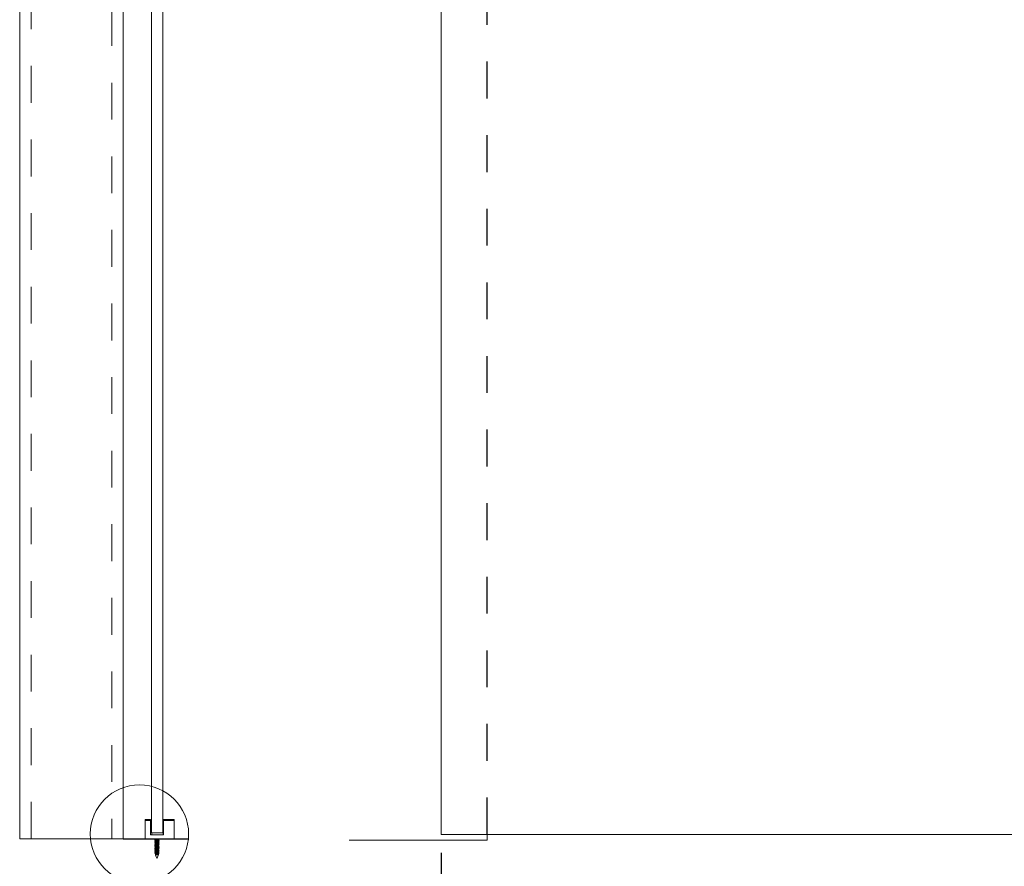
# Model space of a CAD drawing. Units: inches. Extents: x 0.3 to 16.7, y -10.5 to 10.7.
# Drawn here: x 7.3 to 10, y 4 to 6.3 of the extents above; entities that cross this region are included whole.
import ezdxf

# ---------------------------------------------------------------- set-up
doc = ezdxf.new("R2010")
doc.units = ezdxf.units.IN
doc.header["$MEASUREMENT"] = 0
doc.linetypes.add('HIDDEN', pattern=[0.075, 0.05, -0.025])
doc.layers.add('FORMAT', color=7, linetype='Continuous')
doc.styles.add('SLDTEXTSTYLE0', font='TXT', dxfattribs={"width": 0.75})
doc.dimstyles.new('SLDDIMSTYLE0', dxfattribs={"dimtxt": 0.0625, "dimasz": 0.06, "dimexe": 0, "dimexo": 0.0625, "dimgap": 0.015625, "dimtad": 0, "dimtih": 1, "dimtoh": 1, "dimdec": 3, "dimlfac": 16, "dimrnd": 1e-09, "dimzin": 12, "dimdsep": 46, "dimlunit": 5, "dimtxsty": 'SLDTEXTSTYLE0', "dimblk1": 'OBLIQUE', "dimblk2": 'OBLIQUE', "dimsah": 1, "dimcen": 0.09, "dimadec": 0, "dimazin": 3, "dimtfac": 1, "dimtdec": 3, "dimtofl": 0, "dimtmove": 0, "dimatfit": 3, "dimldrblk": 'OBLIQUE', "dimfxl": 0, "dimfrac": 2, "dimtolj": 1, "dimtzin": 12, "dimarcsym": 0})

# ---------------------------------------------------------------- blocks, each defined once
blk = doc.blocks.new('_OBLIQUE')
at = {"color": 0, "linetype": 'ByBlock', "lineweight": -2}
blk.add_line((-0.5, -0.5), (0.5, 0.5), dxfattribs=at)
blk = doc.blocks.new('_D_3')
at = {"layer": 'FORMAT', "color": 1}
for p, q in [((8.4748, 4.0235), (8.4748, 3.4863)), ((10.7248, 4.0235), (10.7248, 3.4863)), ((8.4748, 3.6113), (9.5407, 3.6113)), ((10.7248, 3.6113), (9.6589, 3.6113))]:
    blk.add_line(p, q, dxfattribs=at)
at = {"layer": 'FORMAT', "color": 1, "xscale": 0.06, "yscale": 0.06, "rotation": 180.0000000000004}
blk.add_blockref('_OBLIQUE', (8.4748, 3.6113, 0.0555), dxfattribs=at)
at = {"layer": 'FORMAT', "color": 1, "xscale": 0.06, "yscale": 0.06}
blk.add_blockref('_OBLIQUE', (10.7248, 3.6113, 0.0555), dxfattribs=at)
at = {"layer": 'FORMAT', "color": 1, "insert": (9.5407, 3.6422), "char_height": 0.0625, "attachment_point": 1, "style": 'SLDTEXTSTYLE0'}
blk.add_mtext('36"', dxfattribs=at)

msp = doc.modelspace()

# ---------------------------------------------------------------- linework, layer by layer
at = {"color": 7, "linetype": 'Continuous', "lineweight": 0}
for p, q in [((7.67059231, 4.11095716), (7.67059231, 4.11408201)), ((7.67059231, 4.11408201), (7.68446732, 4.11408201)), ((7.67059231, 4.11095716), (7.67059231, 4.06173845)), ((7.68446732, 4.11095716), (7.67059231, 4.11095716)), ((7.68446732, 4.11408201), (7.68446732, 4.11095716)), ((7.68446732, 4.11095716), (7.68446732, 4.07223849)), ((7.68446732, 4.10355088), (7.68725374, 4.10355088)), ((7.71871732, 4.1034884), (7.71871732, 4.07223849)), ((7.71871732, 4.1034884), (7.71962321, 4.1034884)), ((7.71962321, 4.1034884), (7.71962321, 4.07223849)), ((7.71962321, 4.1034884), (7.71984231, 4.1034884)), ((7.71984231, 4.11408201), (7.74871732, 4.11408201)), ((7.71984231, 4.11095716), (7.71984231, 4.11408201)), ((7.71984231, 4.07223849), (7.71984231, 4.11095716)), ((7.74871732, 4.11095716), (7.71984231, 4.11095716)), ((7.74871732, 4.11408201), (7.74871732, 4.11095716)), ((7.74871732, 4.11095716), (7.74871732, 4.06173845)), ((7.68446732, 4.07223849), (7.71984231, 4.07223849)), ((7.68815481, 4.07738027), (7.68815481, 4.07223849)), ((7.74871732, 4.06173845), (7.67059231, 4.06173845)), ((7.69621732, 4.05879049), (7.6964117, 4.0586843)), ((7.69621732, 4.05488421), (7.69642096, 4.05477304)), ((7.69621732, 4.05097794), (7.69642096, 4.05086677)), ((7.69621732, 4.04707166), (7.69642096, 4.04696049)), ((7.69621732, 4.04316539), (7.69642096, 4.04305422)), ((7.69750767, 4.06173845), (7.69826651, 4.06120107)), ((7.69833163, 4.06098694), (7.69833163, 4.06033223)), ((7.69833163, 4.0573256), (7.69833163, 4.05642566)), ((7.69833163, 4.05341932), (7.69833163, 4.05251939)), ((7.69833163, 4.04951305), (7.69833163, 4.04861311)), ((7.69833163, 4.04560677), (7.69833163, 4.04470684)), ((7.69833163, 4.0417005), (7.69833163, 4.04080056)), ((7.70215482, 4.05586071), (7.70215482, 4.0573256)), ((7.70215482, 4.05439582), (7.70215482, 4.05586071)), ((7.70215482, 4.05195443), (7.70215482, 4.05341932)), ((7.70215482, 4.05048954), (7.70215482, 4.05195443)), ((7.70215482, 4.04804816), (7.70215482, 4.04951305)), ((7.70215482, 4.04658356), (7.70215482, 4.04804816)), ((7.70215482, 4.04414188), (7.70215482, 4.04560677)), ((7.70215482, 4.04267729), (7.70215482, 4.04414188)), ((7.70215482, 4.0402359), (7.70215482, 4.0417005)), ((7.705978, 4.05830209), (7.705978, 4.05920174)), ((7.705978, 4.05439582), (7.705978, 4.05529546)), ((7.705978, 4.05048954), (7.705978, 4.05138977)), ((7.705978, 4.04658356), (7.705978, 4.0474835)), ((7.705978, 4.04267729), (7.705978, 4.04357722)), ((7.70788868, 4.0530421), (7.70809231, 4.05293122)), ((7.70788868, 4.04913582), (7.70809231, 4.04902495)), ((7.70788868, 4.04522984), (7.70809231, 4.04511867)), ((7.70788868, 4.04132357), (7.70809231, 4.0412124)), ((7.70791266, 4.05693547), (7.70809231, 4.0568372)), ((7.70791734, 4.0608391), (7.70809231, 4.06074348)), ((7.69621732, 4.03925911), (7.69642096, 4.03914823)), ((7.69621732, 4.03535284), (7.69642096, 4.03524196)), ((7.69621732, 4.03144686), (7.69642096, 4.03133568)), ((7.69621732, 4.02754058), (7.69642096, 4.02742941)), ((7.69621732, 4.02363431), (7.69642096, 4.02352313)), ((7.6971098, 4.02033698), (7.69783196, 4.01859343)), ((7.69789103, 4.01851453), (7.69806815, 4.01841362)), ((7.69804915, 4.01838693), (7.69833163, 4.01818629)), ((7.69833163, 4.03779422), (7.69833163, 4.03689429)), ((7.69833163, 4.03388824), (7.69833163, 4.03298801)), ((7.69833163, 4.02998197), (7.69833163, 4.02908174)), ((7.69833163, 4.02607569), (7.69833163, 4.02517546)), ((7.69833163, 4.02216942), (7.69833163, 4.02126919)), ((7.69833163, 4.01826314), (7.69833163, 4.01738697)), ((7.69833163, 4.01738697), (7.70184231, 4.00891149)), ((7.69833163, 4.01738697), (7.69837749, 4.01738697)), ((7.70215482, 4.03877101), (7.70215482, 4.0402359)), ((7.70215482, 4.03632963), (7.70215482, 4.03779422)), ((7.70215482, 4.03486474), (7.70215482, 4.03632963)), ((7.70215482, 4.03242335), (7.70215482, 4.03388824)), ((7.70215482, 4.03095846), (7.70215482, 4.03242335)), ((7.70215482, 4.02851708), (7.70215482, 4.02998197)), ((7.70215482, 4.02705219), (7.70215482, 4.02851708)), ((7.70215482, 4.0246108), (7.70215482, 4.02607569)), ((7.70215482, 4.02314591), (7.70215482, 4.0246108)), ((7.70215482, 4.02110287), (7.70215482, 4.02216942)), ((7.70215482, 4.01923964), (7.70215482, 4.01998528)), ((7.70215482, 4.01806778), (7.70215482, 4.01826314)), ((7.70246732, 4.00891149), (7.70656585, 4.01880639)), ((7.705978, 4.03877101), (7.705978, 4.03967095)), ((7.705978, 4.03486474), (7.705978, 4.03576467)), ((7.705978, 4.03095846), (7.705978, 4.0318584)), ((7.705978, 4.02705219), (7.705978, 4.02795242)), ((7.705978, 4.02314591), (7.705978, 4.02404614)), ((7.705978, 4.01923964), (7.705978, 4.02013987)), ((7.70646882, 4.01896772), (7.705978, 4.0193159)), ((7.70656882, 4.01888471), (7.70644912, 4.01893985)), ((7.70756065, 4.02135279), (7.70756894, 4.02127652)), ((7.70761186, 4.02133167), (7.70782099, 4.02183649)), ((7.7078194, 4.02191803), (7.70772396, 4.02195147)), ((7.70788868, 4.03741729), (7.70809231, 4.03730612)), ((7.70788868, 4.03351102), (7.70809231, 4.03339985)), ((7.70788868, 4.02960474), (7.70809231, 4.02949357)), ((7.70788868, 4.02569847), (7.70809231, 4.0255873)), ((7.70184231, 4.00891149), (7.70246732, 4.00891149))]:
    msp.add_line(p, q, dxfattribs=at)
at = {"color": 8, "linetype": 'Continuous', "lineweight": 0}
msp.add_line((7.70066705, 4.06098694), (7.69833163, 4.06098694), dxfattribs=at)
at = {"color": 7, "linetype": 'Continuous', "lineweight": 0}
msp.add_circle((7.65463512, 4.07450726), 0.13353538, dxfattribs=at)
msp.add_arc((7.69349251, 4.0609868), 0.00483912, 0, 2.82853077, dxfattribs=at)
for points, knots in [([(7.6984436, 4.06041172), (7.69808773, 4.06015898), (7.69737427, 4.05965227), (7.69665648, 4.05914895), (7.69629671, 4.05889667)], [0, 0, 0, 0, 0.4987855648, 1, 1, 1, 1]), ([(7.69629671, 4.0586843), (7.6966565, 4.05843205), (7.69733686, 4.05795506), (7.69801304, 4.05747476), (7.69833163, 4.05724845)], [0, 0, 0, 0, 0.5288332432, 1, 1, 1, 1]), ([(7.69845703, 4.05651454), (7.69810042, 4.05626106), (7.6973852, 4.05575268), (7.69666536, 4.05524829), (7.69630442, 4.05499538)], [0, 0, 0, 0, 0.498587715, 1, 1, 1, 1]), ([(7.69630442, 4.05477304), (7.69666538, 4.05452016), (7.69734326, 4.05404525), (7.69801676, 4.05356656), (7.69833163, 4.05334276)], [0, 0, 0, 0, 0.532494135, 1, 1, 1, 1]), ([(7.69845703, 4.05260826), (7.69810042, 4.05235479), (7.6973852, 4.0518464), (7.69666536, 4.05134202), (7.69630442, 4.05108911)], [0, 0, 0, 0, 0.498587715, 1, 1, 1, 1]), ([(7.69630442, 4.05086677), (7.69666537, 4.05061386), (7.69734317, 4.05013896), (7.69801675, 4.04966046), (7.69833163, 4.04943678)], [0, 0, 0, 0, 0.532530479, 1, 1, 1, 1]), ([(7.69845703, 4.04870199), (7.69810042, 4.04844852), (7.6973852, 4.04794013), (7.69666536, 4.04743574), (7.69630442, 4.04718283)], [0, 0, 0, 0, 0.498587715, 1, 1, 1, 1]), ([(7.69630442, 4.04696049), (7.69666537, 4.04670759), (7.69734317, 4.04623268), (7.69801675, 4.04575419), (7.69833163, 4.04553051)], [0, 0, 0, 0, 0.532530479, 1, 1, 1, 1]), ([(7.69845703, 4.04479572), (7.69810042, 4.04454224), (7.6973852, 4.04403385), (7.69666536, 4.04352947), (7.69630442, 4.04327656)], [0, 0, 0, 0, 0.498587715, 1, 1, 1, 1]), ([(7.69630442, 4.04305422), (7.69666537, 4.04280131), (7.69734317, 4.04232641), (7.69801675, 4.04184791), (7.69833163, 4.04162423)], [0, 0, 0, 0, 0.532530479, 1, 1, 1, 1]), ([(7.69845703, 4.04088944), (7.69810042, 4.04063597), (7.6973852, 4.04012758), (7.69666536, 4.03962319), (7.69630442, 4.03937028)], [0, 0, 0, 0, 0.498587715, 1, 1, 1, 1]), ([(7.70791266, 4.06064551), (7.70784856, 4.06059343), (7.70768275, 4.06045874), (7.7064347, 4.06026869), (7.70449592, 4.06000268), (7.70215491, 4.05976698), (7.69981331, 4.0595313), (7.69787635, 4.05926521), (7.69663809, 4.05907776), (7.69647331, 4.05894574), (7.6964117, 4.05889638)], [0, 0, 0, 0, 0.08584922074, 0.22207384474, 0.36400648369, 0.50224594399, 0.64048593906, 0.78241857801, 0.91864320201, 1, 1, 1, 1]), ([(7.70215482, 4.05586071), (7.70138113, 4.05578299), (7.69981308, 4.05562549), (7.69787728, 4.05535882), (7.69664512, 4.05517295), (7.69648098, 4.05504293), (7.69642096, 4.05499538)], [0, 0, 0, 0, 0.27931018589, 0.56608886817, 0.84133065436, 1, 1, 1, 1]), ([(7.70215482, 4.05195443), (7.70138113, 4.05187673), (7.69981308, 4.05171925), (7.6978773, 4.05145238), (7.69664511, 4.05126716), (7.69648098, 4.05113678), (7.69642096, 4.05108911)], [0, 0, 0, 0, 0.279310119, 0.5660887325, 0.8413269063, 1, 1, 1, 1]), ([(7.70215482, 4.04804816), (7.70138113, 4.04797046), (7.69981308, 4.04781298), (7.6978773, 4.04754611), (7.69664511, 4.04736088), (7.69648098, 4.04723051), (7.69642096, 4.04718283)], [0, 0, 0, 0, 0.279310119, 0.5660887325, 0.8413269063, 1, 1, 1, 1]), ([(7.70215482, 4.04414188), (7.70138114, 4.04406414), (7.6998131, 4.04390658), (7.69787727, 4.04364034), (7.69664512, 4.04345454), (7.69648098, 4.04332422), (7.69642096, 4.04327656)], [0, 0, 0, 0, 0.2793102051, 0.5660850523, 0.8413268574, 1, 1, 1, 1]), ([(7.70580217, 4.05912987), (7.70577179, 4.05909516), (7.70566928, 4.05897809), (7.70490307, 4.05880393), (7.70366494, 4.05853787), (7.70215379, 4.05830201), (7.70064893, 4.05806666), (7.69939134, 4.05780077), (7.69850483, 4.05758053), (7.69839, 4.05741151), (7.69833163, 4.0573256)], [0, 0, 0, 0, 0.0556530874, 0.1877189116, 0.3254900842, 0.4595681086, 0.5936427558, 0.7314183215, 0.8634800988, 1, 1, 1, 1]), ([(7.70215482, 4.05439582), (7.70165734, 4.05431805), (7.70064865, 4.05416036), (7.69939141, 4.0538945), (7.69850481, 4.05367425), (7.69838999, 4.05350523), (7.69833163, 4.05341932)], [0, 0, 0, 0, 0.2480879633, 0.5030240021, 0.7473874074, 1, 1, 1, 1]), ([(7.70215482, 4.05048954), (7.70165734, 4.05041173), (7.70064868, 4.05025397), (7.69939137, 4.04998872), (7.69850482, 4.04976785), (7.69839, 4.04959892), (7.69833163, 4.04951305)], [0, 0, 0, 0, 0.2480881222, 0.5030161954, 0.7473872456, 1, 1, 1, 1]), ([(7.70215482, 4.04658356), (7.70165735, 4.04650563), (7.7006487, 4.04634762), (7.69939136, 4.04608247), (7.69850482, 4.04586157), (7.69839, 4.04569264), (7.69833163, 4.04560677)], [0, 0, 0, 0, 0.2480939249, 0.5030200308, 0.7473891951, 1, 1, 1, 1]), ([(7.70215482, 4.04267729), (7.70165735, 4.04259935), (7.7006487, 4.04244134), (7.69939136, 4.04217619), (7.69850482, 4.0419553), (7.69839, 4.04178636), (7.69833163, 4.0417005)], [0, 0, 0, 0, 0.2480939249, 0.5030200308, 0.7473891951, 1, 1, 1, 1]), ([(7.69936378, 4.06173845), (7.69924764, 4.0617088), (7.69879599, 4.06159351), (7.69839678, 4.06144294), (7.69837484, 4.06129733), (7.69836542, 4.06123481)], [0, 0, 0, 0, 0.1649332022, 0.6413980234, 1, 1, 1, 1]), ([(7.70066705, 4.06098694), (7.70023802, 4.06090064), (7.69938745, 4.06072954), (7.69864375, 4.06055648), (7.69854066, 4.0604407), (7.69851067, 4.06040703)], [0, 0, 0, 0, 0.4191970224, 0.8310646927, 1, 1, 1, 1]), ([(7.70215482, 4.0573256), (7.70165597, 4.05724773), (7.70064453, 4.05708984), (7.6994083, 4.05682375), (7.69865054, 4.05665301), (7.69854889, 4.05654044), (7.69852127, 4.05650985)], [0, 0, 0, 0, 0.2958428871, 0.5998328988, 0.8912341456, 1, 1, 1, 1]), ([(7.70215482, 4.05341932), (7.70165597, 4.05334145), (7.70064453, 4.05318356), (7.6994083, 4.05291747), (7.69865054, 4.05274673), (7.69854889, 4.05263417), (7.69852127, 4.05260357)], [0, 0, 0, 0, 0.2958428871, 0.5998328988, 0.8912341456, 1, 1, 1, 1]), ([(7.70215482, 4.04951305), (7.70165596, 4.04943533), (7.70064447, 4.04927775), (7.69940833, 4.04901108), (7.69865054, 4.04884047), (7.69854889, 4.04872789), (7.69852127, 4.0486973)], [0, 0, 0, 0, 0.2958335393, 0.5998330951, 0.8912341989, 1, 1, 1, 1]), ([(7.70215482, 4.04560677), (7.70165596, 4.04552907), (7.70064447, 4.04537153), (7.69940836, 4.0451046), (7.69865052, 4.04493474), (7.69854889, 4.04482174), (7.69852127, 4.04479102)], [0, 0, 0, 0, 0.2958333638, 0.5998327393, 0.8912247408, 1, 1, 1, 1]), ([(7.70215482, 4.0417005), (7.70165596, 4.0416228), (7.70064447, 4.04146525), (7.69940836, 4.04119833), (7.69865052, 4.04102846), (7.69854889, 4.04091546), (7.69852127, 4.04088475)], [0, 0, 0, 0, 0.2958333638, 0.5998327393, 0.8912247408, 1, 1, 1, 1]), ([(7.70066705, 4.06098694), (7.70112914, 4.06106423), (7.70201837, 4.06121297), (7.70339198, 4.0614101), (7.7044672, 4.0616003), (7.7049267, 4.06170064), (7.70509989, 4.06173845)], [0, 0, 0, 0, 0.2929463033, 0.5637390066, 0.8355726083, 1, 1, 1, 1]), ([(7.705978, 4.05830209), (7.70591963, 4.05821635), (7.70580479, 4.05804766), (7.70491826, 4.05782667), (7.70366093, 4.05756155), (7.70265229, 4.05740353), (7.70215482, 4.0573256)], [0, 0, 0, 0, 0.25260520471, 0.49697668011, 0.75190519703, 1, 1, 1, 1]), ([(7.70791734, 4.05674187), (7.70785247, 4.05668889), (7.70768634, 4.05655321), (7.70643513, 4.05636241), (7.70449584, 4.05609641), (7.70292827, 4.05593858), (7.70215482, 4.05586071)], [0, 0, 0, 0, 0.1732874129, 0.4437473014, 0.7255398626, 1, 1, 1, 1]), ([(7.70581431, 4.05523386), (7.70578159, 4.05519565), (7.70567829, 4.05507502), (7.70490463, 4.05489758), (7.70366429, 4.0546316), (7.7026534, 4.0544737), (7.70215482, 4.05439582)], [0, 0, 0, 0, 0.131646508, 0.4155671686, 0.7117534269, 1, 1, 1, 1]), ([(7.705978, 4.05439582), (7.70591963, 4.05431007), (7.70580479, 4.05414138), (7.70491826, 4.0539204), (7.70366093, 4.05365527), (7.70265229, 4.05349726), (7.70215482, 4.05341932)], [0, 0, 0, 0, 0.25260520471, 0.49697668011, 0.75190519703, 1, 1, 1, 1]), ([(7.70788868, 4.05282005), (7.70782865, 4.05277239), (7.70766451, 4.05264207), (7.70643236, 4.05245624), (7.70449652, 4.05219011), (7.70292849, 4.0520323), (7.70215482, 4.05195443)], [0, 0, 0, 0, 0.1586729163, 0.4339139527, 0.720687999, 1, 1, 1, 1]), ([(7.70578836, 4.05130559), (7.70576074, 4.05127488), (7.7056591, 4.05116191), (7.70490132, 4.05099148), (7.7036651, 4.05072528), (7.70265367, 4.05056741), (7.70215482, 4.05048954)], [0, 0, 0, 0, 0.1087745317, 0.4001735138, 0.7041611631, 1, 1, 1, 1]), ([(7.705978, 4.05048954), (7.70591963, 4.0504038), (7.70580479, 4.05023511), (7.70491826, 4.05001412), (7.70366093, 4.049749), (7.70265229, 4.04959098), (7.70215482, 4.04951305)], [0, 0, 0, 0, 0.25260520471, 0.49697668011, 0.75190519703, 1, 1, 1, 1]), ([(7.70788868, 4.04891377), (7.70782865, 4.04886612), (7.70766451, 4.04873579), (7.70643236, 4.04854997), (7.70449652, 4.04828383), (7.70292849, 4.04812602), (7.70215482, 4.04804816)], [0, 0, 0, 0, 0.1586729163, 0.4339139527, 0.720687999, 1, 1, 1, 1]), ([(7.70578836, 4.04739931), (7.70576074, 4.0473686), (7.70565911, 4.04725559), (7.70490127, 4.04708573), (7.70366516, 4.04681881), (7.70265367, 4.04666126), (7.70215482, 4.04658356)], [0, 0, 0, 0, 0.1087754496, 0.4001679614, 0.7041678692, 1, 1, 1, 1]), ([(7.705978, 4.04658356), (7.70591963, 4.04649769), (7.7058048, 4.04632876), (7.70491826, 4.04610787), (7.70366093, 4.04584272), (7.70265229, 4.0456847), (7.70215482, 4.04560677)], [0, 0, 0, 0, 0.2526111759, 0.4969806989, 0.7519071791, 1, 1, 1, 1]), ([(7.70788868, 4.0450075), (7.70782865, 4.04495984), (7.70766451, 4.04482952), (7.70643236, 4.04464369), (7.70449652, 4.04437756), (7.70292849, 4.04421975), (7.70215482, 4.04414188)], [0, 0, 0, 0, 0.1586729163, 0.4339139527, 0.720687999, 1, 1, 1, 1]), ([(7.70578836, 4.04349304), (7.70576074, 4.04346232), (7.70565911, 4.04334932), (7.70490127, 4.04317946), (7.70366516, 4.04291253), (7.70265367, 4.04275499), (7.70215482, 4.04267729)], [0, 0, 0, 0, 0.1087754496, 0.4001679614, 0.7041678692, 1, 1, 1, 1]), ([(7.705978, 4.04267729), (7.70591963, 4.04259142), (7.7058048, 4.04242249), (7.70491826, 4.04220159), (7.70366093, 4.04193644), (7.70265229, 4.04177843), (7.70215482, 4.0417005)], [0, 0, 0, 0, 0.2526111759, 0.4969806989, 0.7519071791, 1, 1, 1, 1]), ([(7.70788868, 4.04110122), (7.70782865, 4.04105355), (7.70766451, 4.04092317), (7.70643233, 4.04073795), (7.70449655, 4.04047108), (7.7029285, 4.0403136), (7.70215482, 4.0402359)], [0, 0, 0, 0, 0.1586734476, 0.4339118591, 0.7206907203, 1, 1, 1, 1]), ([(7.7058526, 4.05130089), (7.7062092, 4.05155437), (7.70692443, 4.05206275), (7.70764427, 4.05256714), (7.70800521, 4.05282005)], [0, 0, 0, 0, 0.498587715, 1, 1, 1, 1]), ([(7.7058526, 4.04739462), (7.7062092, 4.04764809), (7.70692443, 4.04815648), (7.70764427, 4.04866087), (7.70800521, 4.04891377)], [0, 0, 0, 0, 0.498587715, 1, 1, 1, 1]), ([(7.7058526, 4.04348834), (7.7062092, 4.04374182), (7.70692443, 4.0442502), (7.70764427, 4.04475459), (7.70800521, 4.0450075)], [0, 0, 0, 0, 0.498587715, 1, 1, 1, 1]), ([(7.7058526, 4.03958207), (7.7062092, 4.03983554), (7.70692443, 4.04034393), (7.70764427, 4.04084832), (7.70800521, 4.04110122)], [0, 0, 0, 0, 0.498587715, 1, 1, 1, 1]), ([(7.70586955, 4.05912488), (7.70622709, 4.05937867), (7.7069443, 4.05988777), (7.707664, 4.06039262), (7.70802493, 4.0606458)], [0, 0, 0, 0, 0.4985066496, 1, 1, 1, 1]), ([(7.70588393, 4.05522887), (7.7062397, 4.05548131), (7.70695278, 4.05598727), (7.70766918, 4.05648998), (7.70802815, 4.05674187)], [0, 0, 0, 0, 0.4989260054, 1, 1, 1, 1]), ([(7.70802493, 4.05693517), (7.70766399, 4.05718834), (7.70698053, 4.05766772), (7.70629942, 4.05815112), (7.705978, 4.05837924)], [0, 0, 0, 0, 0.5280984392, 1, 1, 1, 1]), ([(7.70800521, 4.0530421), (7.70764425, 4.05329498), (7.70696637, 4.05376989), (7.70629287, 4.05424858), (7.705978, 4.05447238)], [0, 0, 0, 0, 0.532494135, 1, 1, 1, 1]), ([(7.70800521, 4.04913582), (7.70764425, 4.04938871), (7.70696637, 4.04986361), (7.70629287, 4.05034231), (7.705978, 4.0505661)], [0, 0, 0, 0, 0.532494135, 1, 1, 1, 1]), ([(7.70800521, 4.04522955), (7.70764427, 4.04548257), (7.70696653, 4.04595766), (7.70629289, 4.04643616), (7.705978, 4.04665983)], [0, 0, 0, 0, 0.5325622227, 1, 1, 1, 1]), ([(7.70800521, 4.04132357), (7.70764426, 4.04157647), (7.70696646, 4.04205138), (7.70629288, 4.04252987), (7.705978, 4.04275355)], [0, 0, 0, 0, 0.532530479, 1, 1, 1, 1]), ([(7.70802815, 4.0608391), (7.70766897, 4.06109078), (7.70724227, 4.06138976), (7.70681766, 4.06169082), (7.70675047, 4.06173845)], [0, 0, 0, 0, 0.8417783765, 1, 1, 1, 1]), ([(7.69630442, 4.03914823), (7.69666536, 4.03889522), (7.69734309, 4.03842012), (7.69801674, 4.03794162), (7.69833163, 4.03771796)], [0, 0, 0, 0, 0.5325622227, 1, 1, 1, 1]), ([(7.69845703, 4.03698317), (7.69810042, 4.03672969), (7.6973852, 4.0362213), (7.69666536, 4.03571692), (7.69630442, 4.03546401)], [0, 0, 0, 0, 0.498587715, 1, 1, 1, 1]), ([(7.69630442, 4.03524196), (7.69666538, 4.03498908), (7.69734326, 4.03451417), (7.69801676, 4.03403548), (7.69833163, 4.03381168)], [0, 0, 0, 0, 0.532494135, 1, 1, 1, 1]), ([(7.69845703, 4.03307689), (7.69810042, 4.03282342), (7.6973852, 4.03231503), (7.69666536, 4.03181064), (7.69630442, 4.03155773)], [0, 0, 0, 0, 0.498587715, 1, 1, 1, 1]), ([(7.69630442, 4.03133568), (7.69666538, 4.0310828), (7.69734326, 4.0306079), (7.69801676, 4.0301292), (7.69833163, 4.02990541)], [0, 0, 0, 0, 0.532494135, 1, 1, 1, 1]), ([(7.69845703, 4.02917062), (7.69810042, 4.02891714), (7.6973852, 4.02840875), (7.69666536, 4.02790437), (7.69630442, 4.02765146)], [0, 0, 0, 0, 0.498587715, 1, 1, 1, 1]), ([(7.69630442, 4.02742941), (7.69666538, 4.02717653), (7.69734326, 4.02670162), (7.69801676, 4.02622293), (7.69833163, 4.02599913)], [0, 0, 0, 0, 0.532494135, 1, 1, 1, 1]), ([(7.69845703, 4.02526434), (7.6981004, 4.025011), (7.69738504, 4.02450281), (7.69666533, 4.02399822), (7.69630442, 4.02374518)], [0, 0, 0, 0, 0.4985236124, 1, 1, 1, 1]), ([(7.69630442, 4.02352313), (7.69666538, 4.02327025), (7.69734326, 4.02279535), (7.69801676, 4.02231665), (7.69833163, 4.02209286)], [0, 0, 0, 0, 0.532494135, 1, 1, 1, 1]), ([(7.70215482, 4.0402359), (7.70138114, 4.04015804), (7.69981311, 4.04000023), (7.69787727, 4.03973409), (7.69664512, 4.03954827), (7.69648098, 4.03941794), (7.69642096, 4.03937028)], [0, 0, 0, 0, 0.2793128403, 0.566086639, 0.8413274376, 1, 1, 1, 1]), ([(7.70215482, 4.03632963), (7.70138114, 4.03625176), (7.69981311, 4.03609395), (7.69787727, 4.03582782), (7.69664512, 4.03564199), (7.69648098, 4.03551167), (7.69642096, 4.03546401)], [0, 0, 0, 0, 0.2793128403, 0.566086639, 0.8413274376, 1, 1, 1, 1]), ([(7.70215482, 4.03242335), (7.70138114, 4.03234549), (7.69981311, 4.03218768), (7.69787727, 4.03192154), (7.69664512, 4.03173572), (7.69648098, 4.03160539), (7.69642096, 4.03155773)], [0, 0, 0, 0, 0.2793128403, 0.566086639, 0.8413274376, 1, 1, 1, 1]), ([(7.70215482, 4.02851708), (7.70138114, 4.02843921), (7.69981311, 4.0282814), (7.69787727, 4.02801527), (7.69664512, 4.02782944), (7.69648098, 4.02769912), (7.69642096, 4.02765146)], [0, 0, 0, 0, 0.2793128403, 0.566086639, 0.8413274376, 1, 1, 1, 1]), ([(7.70215482, 4.0246108), (7.70138114, 4.02453294), (7.69981311, 4.02437513), (7.69787727, 4.02410899), (7.69664512, 4.02392317), (7.69648098, 4.02379284), (7.69642096, 4.02374518)], [0, 0, 0, 0, 0.2793128403, 0.566086639, 0.8413274376, 1, 1, 1, 1]), ([(7.69845703, 4.02135807), (7.69819532, 4.02117183), (7.69778046, 4.02087662), (7.69736325, 4.02058339), (7.69720924, 4.02047514)], [0, 0, 0, 0, 0.6308461008, 1, 1, 1, 1]), ([(7.69723098, 4.02044405), (7.69724329, 4.0204627), (7.69729317, 4.02053828), (7.69796652, 4.0206482), (7.69916275, 4.02081511), (7.7006493, 4.02097364), (7.70169704, 4.02106358), (7.70215482, 4.02110287)], [0, 0, 0, 0, 0.0782181154, 0.3169604743, 0.5586968845, 0.807185854, 1, 1, 1, 1]), ([(7.70215482, 4.01998528), (7.70168414, 4.01990478), (7.70068319, 4.0197336), (7.69933819, 4.01942894), (7.69831449, 4.01912415), (7.69777588, 4.0188716), (7.69785042, 4.01868555), (7.69787944, 4.01861308)], [0, 0, 0, 0, 0.1952624512, 0.4152421381, 0.6368039492, 0.8585461688, 1, 1, 1, 1]), ([(7.70215482, 4.03877101), (7.70165735, 4.03869308), (7.7006487, 4.03853507), (7.69939136, 4.03826992), (7.69850482, 4.03804902), (7.69839, 4.03788009), (7.69833163, 4.03779422)], [0, 0, 0, 0, 0.2480939249, 0.5030200308, 0.7473891951, 1, 1, 1, 1]), ([(7.70215482, 4.03486474), (7.70165735, 4.0347868), (7.7006487, 4.03462879), (7.69939136, 4.03436366), (7.69850483, 4.03414268), (7.69839, 4.03397398), (7.69833163, 4.03388824)], [0, 0, 0, 0, 0.2480959071, 0.5030240496, 0.7473951662, 1, 1, 1, 1]), ([(7.70215482, 4.03095846), (7.70165735, 4.03088053), (7.7006487, 4.03072251), (7.69939136, 4.03045739), (7.69850483, 4.0302364), (7.69839, 4.03006771), (7.69833163, 4.02998197)], [0, 0, 0, 0, 0.2480959071, 0.5030240496, 0.7473951662, 1, 1, 1, 1]), ([(7.70215482, 4.02705219), (7.70165735, 4.02697425), (7.7006487, 4.02681624), (7.69939136, 4.02655111), (7.69850483, 4.02633013), (7.69839, 4.02616143), (7.69833163, 4.02607569)], [0, 0, 0, 0, 0.2480959071, 0.5030240496, 0.7473951662, 1, 1, 1, 1]), ([(7.70215482, 4.02314591), (7.70165735, 4.02306798), (7.7006487, 4.02290996), (7.69939136, 4.02264484), (7.69850483, 4.02242385), (7.69839, 4.02225516), (7.69833163, 4.02216942)], [0, 0, 0, 0, 0.2480959071, 0.5030240496, 0.7473951662, 1, 1, 1, 1]), ([(7.70215482, 4.01923964), (7.70165735, 4.0191617), (7.7006487, 4.01900369), (7.69939136, 4.01873856), (7.69850483, 4.01851758), (7.69839, 4.01834889), (7.69833163, 4.01826314)], [0, 0, 0, 0, 0.2480959071, 0.5030240496, 0.7473951662, 1, 1, 1, 1]), ([(7.70215482, 4.01826314), (7.70165745, 4.01818523), (7.70064903, 4.01802727), (7.6994687, 4.01777834), (7.6986715, 4.01758352), (7.69847609, 4.01745289), (7.69837749, 4.01738697)], [0, 0, 0, 0, 0.275028608, 0.5576311427, 0.7767709451, 1, 1, 1, 1]), ([(7.69837749, 4.01738697), (7.69847538, 4.01744512), (7.6986629, 4.01755653), (7.69949943, 4.01771314), (7.70059905, 4.01788571), (7.70155965, 4.01800372), (7.70208257, 4.01806001), (7.70215482, 4.01806778)], [0, 0, 0, 0, 0.2496138593, 0.4781697285, 0.7193581182, 0.9612278848, 1, 1, 1, 1]), ([(7.70215482, 4.03779422), (7.70165596, 4.03771648), (7.7006445, 4.03755886), (7.69940831, 4.03729256), (7.69865052, 4.03712215), (7.69854889, 4.03700918), (7.69852127, 4.03697847)], [0, 0, 0, 0, 0.2958335898, 0.5998235042, 0.8912246577, 1, 1, 1, 1]), ([(7.70215482, 4.03388824), (7.70165597, 4.03381038), (7.70064453, 4.0336525), (7.69940831, 4.03338631), (7.69865052, 4.03321588), (7.69854889, 4.0331029), (7.69852127, 4.0330722)], [0, 0, 0, 0, 0.2958400699, 0.5998271868, 0.8912256588, 1, 1, 1, 1]), ([(7.70215482, 4.02998197), (7.70165597, 4.0299041), (7.70064453, 4.02974623), (7.69940831, 4.02948003), (7.69865052, 4.0293096), (7.69854889, 4.02919663), (7.69852127, 4.02916592)], [0, 0, 0, 0, 0.2958400699, 0.5998271868, 0.8912256588, 1, 1, 1, 1]), ([(7.70215482, 4.02607569), (7.70165597, 4.02599783), (7.70064453, 4.02583995), (7.69940831, 4.02557376), (7.69865052, 4.02540333), (7.69854889, 4.02529036), (7.69852127, 4.02525965)], [0, 0, 0, 0, 0.2958400699, 0.5998271868, 0.8912256588, 1, 1, 1, 1]), ([(7.70215482, 4.02216942), (7.70165597, 4.02209155), (7.70064452, 4.02193367), (7.69940832, 4.02166754), (7.69865062, 4.02149695), (7.698549, 4.02138427), (7.6985214, 4.02135367)], [0, 0, 0, 0, 0.2958814315, 0.5999110492, 0.8913502618, 1, 1, 1, 1]), ([(7.70578836, 4.03958676), (7.70576073, 4.03955616), (7.70565909, 4.03944359), (7.70490129, 4.03927298), (7.70366516, 4.03900631), (7.70265367, 4.03884873), (7.70215482, 4.03877101)], [0, 0, 0, 0, 0.1087659915, 0.4001676056, 0.7041676937, 1, 1, 1, 1]), ([(7.705978, 4.03877101), (7.70591963, 4.03868514), (7.7058048, 4.03851621), (7.70491826, 4.03829532), (7.70366093, 4.03803017), (7.70265229, 4.03787216), (7.70215482, 4.03779422)], [0, 0, 0, 0, 0.2526111759, 0.4969806989, 0.7519071791, 1, 1, 1, 1]), ([(7.70788868, 4.03719495), (7.70782865, 4.03714727), (7.70766451, 4.0370169), (7.70643233, 4.03683167), (7.70449655, 4.0365648), (7.7029285, 4.03640733), (7.70215482, 4.03632963)], [0, 0, 0, 0, 0.1586734476, 0.4339118591, 0.7206907203, 1, 1, 1, 1]), ([(7.70578836, 4.03568049), (7.70576073, 4.03564989), (7.70565909, 4.03553733), (7.70490132, 4.03536658), (7.7036651, 4.0351005), (7.70265367, 4.03494261), (7.70215482, 4.03486474)], [0, 0, 0, 0, 0.1087660449, 0.4001678019, 0.7041583459, 1, 1, 1, 1]), ([(7.705978, 4.03486474), (7.70591964, 4.03477883), (7.70580482, 4.03460981), (7.70491822, 4.03438955), (7.70366098, 4.0341237), (7.7026523, 4.03396601), (7.70215482, 4.03388824)], [0, 0, 0, 0, 0.2526129636, 0.4969767277, 0.7519131409, 1, 1, 1, 1]), ([(7.70788868, 4.03328867), (7.70782865, 4.03324113), (7.7076645, 4.03311111), (7.70643234, 4.03292524), (7.70449655, 4.03265857), (7.7029285, 4.03250107), (7.70215482, 4.03242335)], [0, 0, 0, 0, 0.1586696996, 0.4339117235, 0.7206906534, 1, 1, 1, 1]), ([(7.70578836, 4.03177421), (7.70576073, 4.03174362), (7.70565909, 4.03163105), (7.70490132, 4.03146031), (7.7036651, 4.03119422), (7.70265367, 4.03103633), (7.70215482, 4.03095846)], [0, 0, 0, 0, 0.1087660449, 0.4001678019, 0.7041583459, 1, 1, 1, 1]), ([(7.705978, 4.03095846), (7.70591964, 4.03087255), (7.70580482, 4.03070353), (7.70491822, 4.03048328), (7.70366098, 4.03021742), (7.7026523, 4.03005974), (7.70215482, 4.02998197)], [0, 0, 0, 0, 0.2526129636, 0.4969767277, 0.7519131409, 1, 1, 1, 1]), ([(7.70788868, 4.0293824), (7.70782865, 4.02933486), (7.7076645, 4.02920485), (7.70643236, 4.02901884), (7.70449652, 4.02875276), (7.70292849, 4.02859495), (7.70215482, 4.02851708)], [0, 0, 0, 0, 0.158669731, 0.4339118094, 0.7206869415, 1, 1, 1, 1]), ([(7.70578836, 4.02786794), (7.70576073, 4.02783734), (7.70565909, 4.02772478), (7.70490132, 4.02755403), (7.7036651, 4.02728795), (7.70265367, 4.02713006), (7.70215482, 4.02705219)], [0, 0, 0, 0, 0.1087660449, 0.4001678019, 0.7041583459, 1, 1, 1, 1]), ([(7.705978, 4.02705219), (7.70591963, 4.02696643), (7.7058048, 4.02679772), (7.70491824, 4.02657688), (7.70366098, 4.02631118), (7.70265229, 4.02615347), (7.70215482, 4.02607569)], [0, 0, 0, 0, 0.2526051008, 0.4969764756, 0.7519130165, 1, 1, 1, 1]), ([(7.70788868, 4.02547612), (7.70782865, 4.02542858), (7.7076645, 4.02529858), (7.70643236, 4.02511256), (7.70449652, 4.02484649), (7.70292849, 4.02468867), (7.70215482, 4.0246108)], [0, 0, 0, 0, 0.158669731, 0.4339118094, 0.7206869415, 1, 1, 1, 1]), ([(7.70578836, 4.02396166), (7.70576073, 4.02393107), (7.70565909, 4.0238185), (7.70490132, 4.02364776), (7.7036651, 4.02338167), (7.70265367, 4.02322378), (7.70215482, 4.02314591)], [0, 0, 0, 0, 0.1087660449, 0.4001678019, 0.7041583459, 1, 1, 1, 1]), ([(7.705978, 4.02314591), (7.70591963, 4.02306017), (7.70580479, 4.02289148), (7.70491826, 4.02267049), (7.70366093, 4.02240537), (7.70265229, 4.02224735), (7.70215482, 4.02216942)], [0, 0, 0, 0, 0.25260520471, 0.49697668011, 0.75190519703, 1, 1, 1, 1]), ([(7.70215482, 4.02110287), (7.70277263, 4.02115592), (7.70400836, 4.02126203), (7.7056838, 4.02143788), (7.70695421, 4.02159628), (7.70770741, 4.02172964), (7.7077449, 4.02182341), (7.70776022, 4.02186171)], [0, 0, 0, 0, 0.2132020506, 0.4264415431, 0.6399151745, 0.8529284098, 1, 1, 1, 1]), ([(7.70738024, 4.02118001), (7.7072683, 4.02110996), (7.70699223, 4.0209372), (7.70589554, 4.02069073), (7.70435577, 4.02036639), (7.70303556, 4.02012962), (7.70230652, 4.02001014), (7.70215482, 4.01998528)], [0, 0, 0, 0, 0.1791246401, 0.441754937, 0.6904613125, 0.9355919522, 1, 1, 1, 1]), ([(7.70578836, 4.02005568), (7.70576074, 4.02002497), (7.7056591, 4.019912), (7.70490132, 4.01974157), (7.7036651, 4.01947537), (7.70265367, 4.0193175), (7.70215482, 4.01923964)], [0, 0, 0, 0, 0.1087745317, 0.4001735138, 0.7041611631, 1, 1, 1, 1]), ([(7.705978, 4.01923964), (7.70591963, 4.01915389), (7.70580479, 4.0189852), (7.70491826, 4.01876422), (7.70366093, 4.01849909), (7.70265229, 4.01834108), (7.70215482, 4.01826314)], [0, 0, 0, 0, 0.25260520471, 0.49697668011, 0.75190519703, 1, 1, 1, 1]), ([(7.70215482, 4.01806778), (7.70263698, 4.01812172), (7.70359631, 4.01822902), (7.70489745, 4.01840617), (7.70588226, 4.01856275), (7.70646909, 4.01869655), (7.7065036, 4.01878881), (7.70651763, 4.01882634)], [0, 0, 0, 0, 0.2152387748, 0.4282525164, 0.6416213428, 0.8542650818, 1, 1, 1, 1]), ([(7.7058526, 4.03567579), (7.7062092, 4.03592927), (7.70692443, 4.03643765), (7.70764427, 4.03694204), (7.70800521, 4.03719495)], [0, 0, 0, 0, 0.498587715, 1, 1, 1, 1]), ([(7.7058526, 4.03176952), (7.7062092, 4.03202299), (7.70692443, 4.03253138), (7.70764427, 4.03303577), (7.70800521, 4.03328867)], [0, 0, 0, 0, 0.498587715, 1, 1, 1, 1]), ([(7.7058526, 4.02786324), (7.7062092, 4.02811672), (7.70692443, 4.02862511), (7.70764427, 4.02912949), (7.70800521, 4.0293824)], [0, 0, 0, 0, 0.498587715, 1, 1, 1, 1]), ([(7.7058526, 4.02395726), (7.70620921, 4.02421062), (7.70692451, 4.02471881), (7.70764428, 4.0252232), (7.70800521, 4.02547612)], [0, 0, 0, 0, 0.4985554909, 1, 1, 1, 1]), ([(7.7058526, 4.02005099), (7.70620908, 4.02030445), (7.7067246, 4.020671), (7.70724327, 4.0210349), (7.70740328, 4.02114716)], [0, 0, 0, 0, 0.6915061864, 1, 1, 1, 1]), ([(7.70800521, 4.03741729), (7.70764426, 4.0376702), (7.70696646, 4.0381451), (7.70629288, 4.0386236), (7.705978, 4.03884728)], [0, 0, 0, 0, 0.532530479, 1, 1, 1, 1]), ([(7.70800521, 4.03351102), (7.70764426, 4.03376392), (7.70696646, 4.03423883), (7.70629288, 4.03471732), (7.705978, 4.034941)], [0, 0, 0, 0, 0.532530479, 1, 1, 1, 1]), ([(7.70800521, 4.02960474), (7.70764425, 4.02985763), (7.70696637, 4.03033253), (7.70629287, 4.03081123), (7.705978, 4.03103502)], [0, 0, 0, 0, 0.532494135, 1, 1, 1, 1]), ([(7.70800521, 4.02569847), (7.70764425, 4.02595135), (7.70696637, 4.02642625), (7.70629287, 4.02690495), (7.705978, 4.02712875)], [0, 0, 0, 0, 0.532494135, 1, 1, 1, 1]), ([(7.70774197, 4.02197699), (7.7074689, 4.0221684), (7.70687898, 4.0225819), (7.70629282, 4.02299864), (7.705978, 4.02322247)], [0, 0, 0, 0, 0.4629031345, 1, 1, 1, 1])]:
    msp.add_open_spline(points, degree=3, knots=knots, dxfattribs=at)
at = {"layer": 'FORMAT', "linetype": 'Continuous', "lineweight": 0}
for p, q in [((7.32917058, 4.06173845), (7.32917058, 9.11611333)), ((7.61042057, 9.11611333), (7.61042057, 4.06173845)), ((7.68725374, 9.01488033), (7.68725374, 4.07738027)), ((7.71850374, 9.01488033), (7.71850374, 4.07738027)), ((8.47479327, 9.01097409), (8.47479327, 4.07347409)), ((7.68725374, 4.07738027), (7.71850374, 4.07738027)), ((10.55346454, 4.07347409), (8.47479327, 4.07347409)), ((8.59929334, 4.05783212), (8.59929334, 4.07347409)), ((7.32917058, 4.06173845), (7.36042057, 4.06173845)), ((7.36042057, 4.06173845), (7.57917057, 4.06173845)), ((7.57917057, 4.06173845), (7.61042057, 4.06173845)), ((8.22429334, 4.05783212), (8.59929334, 4.05783212))]:
    msp.add_line(p, q, dxfattribs=at)
at = {"layer": 'FORMAT', "linetype": 'HIDDEN', "lineweight": 0}
for p, q in [((7.36042057, 4.06173845), (7.36042057, 9.11611333)), ((7.57917057, 9.11611333), (7.57917057, 4.06173845))]:
    msp.add_line(p, q, dxfattribs=at)
at = {"layer": 'FORMAT', "linetype": 'HIDDEN'}
msp.add_line((8.59929334, 4.07347409), (8.59929334, 8.88874567), dxfattribs=at)
at = {"layer": 'FORMAT'}
msp.add_line((7.61042057, 4.06173837), (7.7873411, 4.06173837), dxfattribs=at)

# ---------------------------------------------------------------- dimensions: what is measured, and where the dimension line sits
at = {"layer": 'FORMAT', "color": 1}
dim = msp.add_linear_dim(base=(8.47479327, 3.61130452), p1=(10.72479327, 4.07347409), p2=(8.47479327, 4.07347409), dimstyle='SLDDIMSTYLE0', dxfattribs=at)
dim.commit()
dim.dimension.update_dxf_attribs({"geometry": '_D_3', "text_midpoint": (9.59979327, 3.61130452), "dimtype": 160})

doc.saveas('drawing.dxf')
